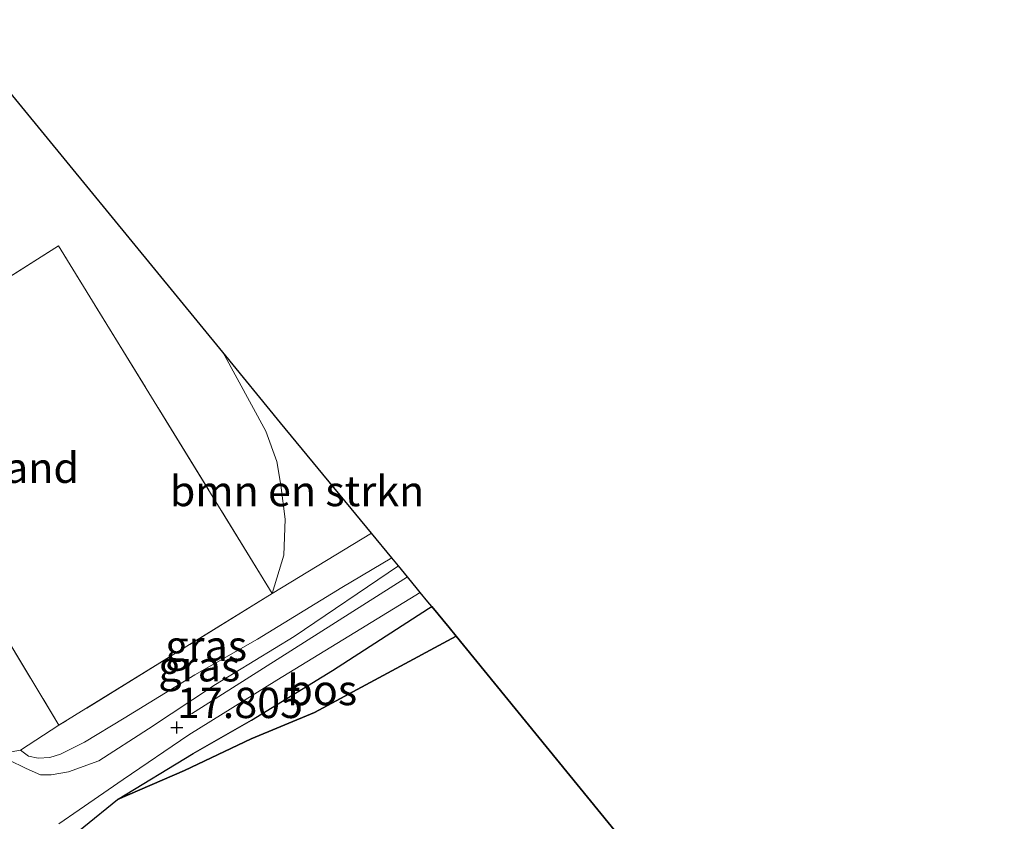
# Model space of a CAD drawing. Units: metres. Extents: x 209997 to 210712, y 387498 to 389771.
# Drawn here: x 210401 to 210482, y 389139 to 389205 of the extents above; entities that cross this region are included whole.
import ezdxf
from ezdxf.enums import TextEntityAlignment as Align

# ---------------------------------------------------------------- set-up
doc = ezdxf.new("R2010")
doc.units = ezdxf.units.M
doc.linetypes.add('IE-TERREINAFSCHEIDING', pattern=[10, 8, -2])
doc.layers.get('0').update_dxf_attribs({"lineweight": 25})
for name, color, linetype, lineweight in [('B-ME-GR-BOMENSTRUIKEN-GV-B6', 93, 'Continuous', 18), ('B-ME-GW-KRUINLIJN-L-B1', 93, 'Continuous', 18), ('B-ME-GW-TEENLIJN-L-B1', 93, 'Continuous', 18), ('B-ME-IE-GRASLAND-GV-B6', 93, 'Continuous', 18), ('B-ME-IE-GRONDWERKLIJN-GROND_INGERICHT-GV-B6', 253, 'Continuous', 18), ('B-ME-IE-GRONDWERKLIJN-GROND_NIETINGERICHT-GV-B6', 253, 'Continuous', 18), ('B-ME-IE-TERREINAFSCHEIDING-RASTERHEKWERK-L-B1', 8, 'IE-TERREINAFSCHEIDING', 18), ('B-ME-VH-VERH_SOORT-BITUMEN-GV-B6', 8, 'IE-TERREINAFSCHEIDING-NATUURLIJK-HOUTWAL', 18)]:
    doc.layers.add(name, color=color, linetype=linetype, lineweight=lineweight)
for name, color, linetype in [('B-ME-GR-BOS-GV-B6', 10, 'Continuous'), ('B-ME-GW-HOOGTEPUNT-S-B1', 10, 'Continuous'), ('B-ME-KG-KADASTRAAL-OPNAMEDTMGRENS-L-B1', 10, 'Continuous')]:
    doc.layers.add(name, color=color, linetype=linetype)
doc.styles.add('NLCS-ISO', font='NLCS-ISO.TTF')
doc.linetypes.add('IE-TERREINAFSCHEIDING-NATUURLIJK-HOUTWAL', pattern='A,7,-1.5,[67,NLCS.SHX,S=0.75,R=45,X=0,Y=0],-1.5,7,-1.5,[70,NLCS.SHX,S=0.75,R=0,X=0,Y=0],-1.5', length=20)

# ---------------------------------------------------------------- blocks, each defined once
blk = doc.blocks.new('hoogtepunt')
for p, q in [((-0.5, 0), (0.5, 0)), ((0, 0.5), (0, -0.5))]:
    blk.add_line(p, q)

msp = doc.modelspace()

# ---------------------------------------------------------------- linework, layer by layer
at = {"layer": 'B-ME-GR-BOMENSTRUIKEN-GV-B6'}
msp.add_polyline3d([(210429.79, 389162.301, 18.141), (210421.587, 389157.331, 17.353), (210422.538, 389160.497, 17.654), (210422.663, 389163.457, 17.737), (210422.288, 389166.286, 17.723), (210421.965, 389168.226, 17.654), (210421.049, 389170.742, 17.666), (210417.5, 389177.241, 17.703), (210422.278, 389171.432, 17.89), (210428.497, 389163.872, 17.607), (210429.79, 389162.301, 18.141)], dxfattribs=at)
at = {"layer": 'B-ME-GR-BOS-GV-B6'}
for points in [[(210436.771, 389153.807, 17.499), (210425.066, 389147.506, 17.518), (210419.855, 389145.329, 17.536), (210414.338, 389142.732, 17.518), (210408.796, 389140.332, 17.399), (210415.056, 389144.125, 17.775), (210419.871, 389146.89, 18.037), (210426.572, 389150.98, 18.431), (210434.497, 389156.108, 18.905), (210434.767, 389156.251, 18.921), (210436.185, 389154.525, 17.503), (210436.771, 389153.807, 17.499)], [(210482.031, 389098.75, 18.288), (210438.654, 389068.999, 17.295), (210437.104, 389071.409, 17.289), (210434.929, 389074.76, 17.282), (210430.356, 389083.638, 17.261), (210428.448, 389087.085, 17.268), (210426.291, 389090.531, 17.296), (210424.867, 389092.644, 17.31), (210422.805, 389096.072, 17.31), (210418.794, 389103.501, 17.31), (210413.393, 389114.446, 17.217), (210405.359, 389130.723, 17.133), (210403.449, 389134.35, 17.128), (210403.257, 389135.824, 17.128), (210408.796, 389140.332, 17.399), (210414.338, 389142.732, 17.518), (210419.855, 389145.329, 17.536), (210425.066, 389147.506, 17.518), (210436.771, 389153.807, 17.499), (210450.175, 389137.399, 17.66), (210470.948, 389112.16, 18.495), (210482.031, 389098.75, 18.288)]]:
    msp.add_polyline3d(points, dxfattribs=at)
at = {"layer": 'B-ME-GW-KRUINLIJN-L-B1'}
msp.add_line((210414.921, 389147.407, 17.909), (210432.738, 389158.716, 18.998), dxfattribs=at)
for points in [[(210400.802, 389144.391, 17.068), (210401.447, 389143.895, 17.125), (210402.257, 389143.734, 17.168), (210403.215, 389143.787, 17.196), (210404.106, 389144.087, 17.282), (210406.092, 389145.071, 17.396), (210409.356, 389147.053, 17.591), (210415.182, 389150.612, 17.937), (210420.353, 389153.567, 18.279), (210427.32, 389157.832, 18.625), (210431.455, 389160.276, 18.906)], [(210434.767, 389156.251, 18.921), (210434.497, 389156.108, 18.905), (210426.572, 389150.98, 18.431), (210419.871, 389146.89, 18.037), (210415.056, 389144.125, 17.775), (210408.796, 389140.332, 17.399)]]:
    msp.add_polyline3d(points, dxfattribs=at)
at = {"layer": 'B-ME-GW-TEENLIJN-L-B1'}
for p, q in [((210429.79, 389162.301, 18.141), (210421.587, 389157.331, 17.353)), ((210400.802, 389144.391, 17.068), (210403.971, 389146.468, 17.046))]:
    msp.add_line(p, q, dxfattribs=at)
msp.add_polyline3d([(210436.771, 389153.807, 17.499), (210425.066, 389147.506, 17.518), (210419.855, 389145.329, 17.536), (210414.338, 389142.732, 17.518), (210408.796, 389140.332, 17.399)], dxfattribs=at)
at = {"layer": 'B-ME-IE-GRASLAND-GV-B6'}
for points in [[(210431.455, 389160.276, 18.906), (210427.32, 389157.832, 18.625), (210420.353, 389153.567, 18.279), (210415.182, 389150.612, 17.937), (210409.356, 389147.053, 17.591), (210406.092, 389145.071, 17.396), (210404.106, 389144.087, 17.282), (210403.215, 389143.787, 17.196), (210402.257, 389143.734, 17.168), (210401.447, 389143.895, 17.125), (210400.802, 389144.391, 17.068), (210403.971, 389146.468, 17.046), (210421.587, 389157.331, 17.353), (210429.79, 389162.301, 18.141), (210431.455, 389160.276, 18.906)], [(210432.004, 389159.609, 18.958), (210423.388, 389153.793, 18.461), (210416.894, 389149.818, 18.129), (210411.354, 389146.175, 17.784), (210407.265, 389143.532, 17.399), (210404.772, 389142.606, 17.271), (210403.34, 389142.375, 17.246), (210402.439, 389142.379, 17.238), (210401.257, 389142.89, 17.217), (210399.807, 389143.606, 17.167), (210399.11, 389144.104, 17.128), (210400.802, 389144.391, 17.068), (210401.447, 389143.895, 17.125), (210402.257, 389143.734, 17.168), (210403.215, 389143.787, 17.196), (210404.106, 389144.087, 17.282), (210406.092, 389145.071, 17.396), (210409.356, 389147.053, 17.591), (210415.182, 389150.612, 17.937), (210420.353, 389153.567, 18.279), (210427.32, 389157.832, 18.625), (210431.455, 389160.276, 18.906), (210432.004, 389159.609, 18.958)], [(210403.968, 389138.32, 17.256), (210405.637, 389139.474, 17.265), (210409.267, 389141.984, 17.587), (210414.689, 389145.681, 17.933), (210421.963, 389150.183, 18.307), (210428.887, 389154.427, 18.731), (210433.811, 389157.412, 18.987), (210434.439, 389156.649, 18.921), (210434.767, 389156.251, 18.921)], [(210434.767, 389156.251, 18.921), (210434.497, 389156.108, 18.905), (210426.572, 389150.98, 18.431), (210419.871, 389146.89, 18.037), (210415.056, 389144.125, 17.775), (210408.796, 389140.332, 17.399), (210403.257, 389135.824, 17.128)]]:
    msp.add_polyline3d(points, dxfattribs=at)
at = {"layer": 'B-ME-IE-GRONDWERKLIJN-GROND_INGERICHT-GV-B6'}
for points in [[(210397.129, 389202.066, 18.266), (210417.5, 389177.241, 17.703), (210421.049, 389170.742, 17.666), (210421.965, 389168.226, 17.654), (210422.288, 389166.286, 17.723), (210422.663, 389163.457, 17.737), (210422.538, 389160.497, 17.654), (210421.587, 389157.331, 17.353), (210403.935, 389186.035, 17.67), (210396.536, 389181.34, 17.365)], [(210397.484, 389157.205, 17.059), (210403.971, 389146.468, 17.046), (210400.802, 389144.391, 17.068), (210399.11, 389144.104, 17.128)]]:
    msp.add_polyline3d(points, dxfattribs=at)
at = {"layer": 'B-ME-IE-GRONDWERKLIJN-GROND_NIETINGERICHT-GV-B6'}
msp.add_polyline3d([(210421.587, 389157.331, 17.353), (210403.971, 389146.468, 17.046), (210397.484, 389157.205, 17.059), (210390.362, 389168.975, 17.219), (210386.588, 389175.176, 17.476), (210393.818, 389179.55, 17.365), (210396.536, 389181.34, 17.365), (210403.935, 389186.035, 17.67), (210421.587, 389157.331, 17.353)], dxfattribs=at)
at = {"layer": 'B-ME-IE-TERREINAFSCHEIDING-RASTERHEKWERK-L-B1'}
for p, q in [((210403.935, 389186.035, 17.67), (210396.536, 389181.34, 17.365)), ((210421.587, 389157.331, 17.353), (210403.935, 389186.035, 17.67)), ((210421.587, 389157.331, 17.353), (210403.971, 389146.468, 17.046))]:
    msp.add_line(p, q, dxfattribs=at)
for points in [[(210417.5, 389177.241, 17.703), (210421.049, 389170.742, 17.666), (210421.965, 389168.226, 17.654), (210422.288, 389166.286, 17.723), (210422.663, 389163.457, 17.737), (210422.538, 389160.497, 17.654), (210421.587, 389157.331, 17.353)], [(210386.588, 389175.176, 17.476), (210390.362, 389168.975, 17.219), (210397.484, 389157.205, 17.059), (210403.971, 389146.468, 17.046)]]:
    msp.add_polyline3d(points, dxfattribs=at)
at = {"layer": 'B-ME-KG-KADASTRAAL-OPNAMEDTMGRENS-L-B1'}
msp.add_polyline3d([(210450.175, 389137.399, 17.66), (210436.771, 389153.807, 17.499), (210436.185, 389154.525, 17.503), (210434.767, 389156.251, 18.921), (210434.439, 389156.649, 18.921), (210433.811, 389157.412, 18.987), (210433.57, 389157.705, 19.006), (210432.738, 389158.716, 18.998), (210432.004, 389159.609, 18.958), (210431.455, 389160.276, 18.906), (210429.79, 389162.301, 18.141), (210428.497, 389163.872, 17.607), (210422.278, 389171.432, 17.89), (210417.5, 389177.241, 17.703), (210397.129, 389202.066, 18.266)], dxfattribs=at)
at = {"layer": 'B-ME-VH-VERH_SOORT-BITUMEN-GV-B6'}
msp.add_polyline3d([(210361.945, 389204.693, 17.797), (210373.684, 389185.52, 17.691), (210375.62, 389182.357, 17.67), (210381.528, 389172.946, 17.562), (210399.11, 389144.104, 17.128), (210399.807, 389143.606, 17.167), (210401.257, 389142.89, 17.217), (210402.439, 389142.379, 17.238), (210403.34, 389142.375, 17.246), (210404.772, 389142.606, 17.271), (210407.265, 389143.532, 17.399), (210411.354, 389146.175, 17.784), (210416.894, 389149.818, 18.129), (210423.388, 389153.793, 18.461), (210432.004, 389159.609, 18.958), (210432.738, 389158.716, 18.998), (210433.57, 389157.705, 19.006), (210433.811, 389157.412, 18.987), (210428.887, 389154.427, 18.731), (210421.963, 389150.183, 18.307), (210414.689, 389145.681, 17.933), (210409.267, 389141.984, 17.587), (210405.637, 389139.474, 17.265), (210403.968, 389138.32, 17.256)], dxfattribs=at)

# ---------------------------------------------------------------- block references
at = {"layer": 'B-ME-GW-HOOGTEPUNT-S-B1', "rotation": 90}
msp.add_blockref('hoogtepunt', (210413.711, 389146.273, 17.805), dxfattribs=at)
msp.add_blockref('hoogtepunt', (210413.711, 389146.273, 17.805), dxfattribs=at)

# ---------------------------------------------------------------- texts
at = {"layer": 'B-ME-GR-BOMENSTRUIKEN-GV-B6', "ltscale": 0.2, "style": 'NLCS-ISO'}
msp.add_text('bmn en strkn', height=2.5, dxfattribs=at).set_placement((210423.6314, 389165.7896), align=Align.MIDDLE_CENTER)
at = {"layer": 'B-ME-GR-BOS-GV-B6', "ltscale": 0.2, "style": 'NLCS-ISO'}
msp.add_text('bos', height=2.5, dxfattribs=at).set_placement((210425.7121, 389149.366), align=Align.MIDDLE_CENTER)
at = {"layer": 'B-ME-GW-HOOGTEPUNT-S-B1', "ltscale": 0.2, "style": 'NLCS-ISO'}
msp.add_text('17.805', height=2.5, dxfattribs=at).set_placement((210413.711, 389146.273, 17.805), align=Align.BOTTOM_LEFT)
msp.add_text('17.805', height=2.5, dxfattribs=at).set_placement((210413.711, 389146.273, 17.805), align=Align.BOTTOM_LEFT)
at = {"layer": 'B-ME-IE-GRASLAND-GV-B6', "ltscale": 0.2, "style": 'NLCS-ISO'}
for p in [(210416.1285, 389153.0175), (210415.557, 389151.3255)]:
    msp.add_text('gras', height=2.5, dxfattribs=at).set_placement(p, align=Align.MIDDLE_CENTER)
at = {"layer": 'B-ME-IE-GRONDWERKLIJN-GROND_NIETINGERICHT-GV-B6', "ltscale": 0.2, "style": 'NLCS-ISO'}
msp.add_text('zand', height=2.5, dxfattribs=at).set_placement((210401.7631, 389167.7123), align=Align.MIDDLE_CENTER)

doc.saveas('drawing.dxf')
